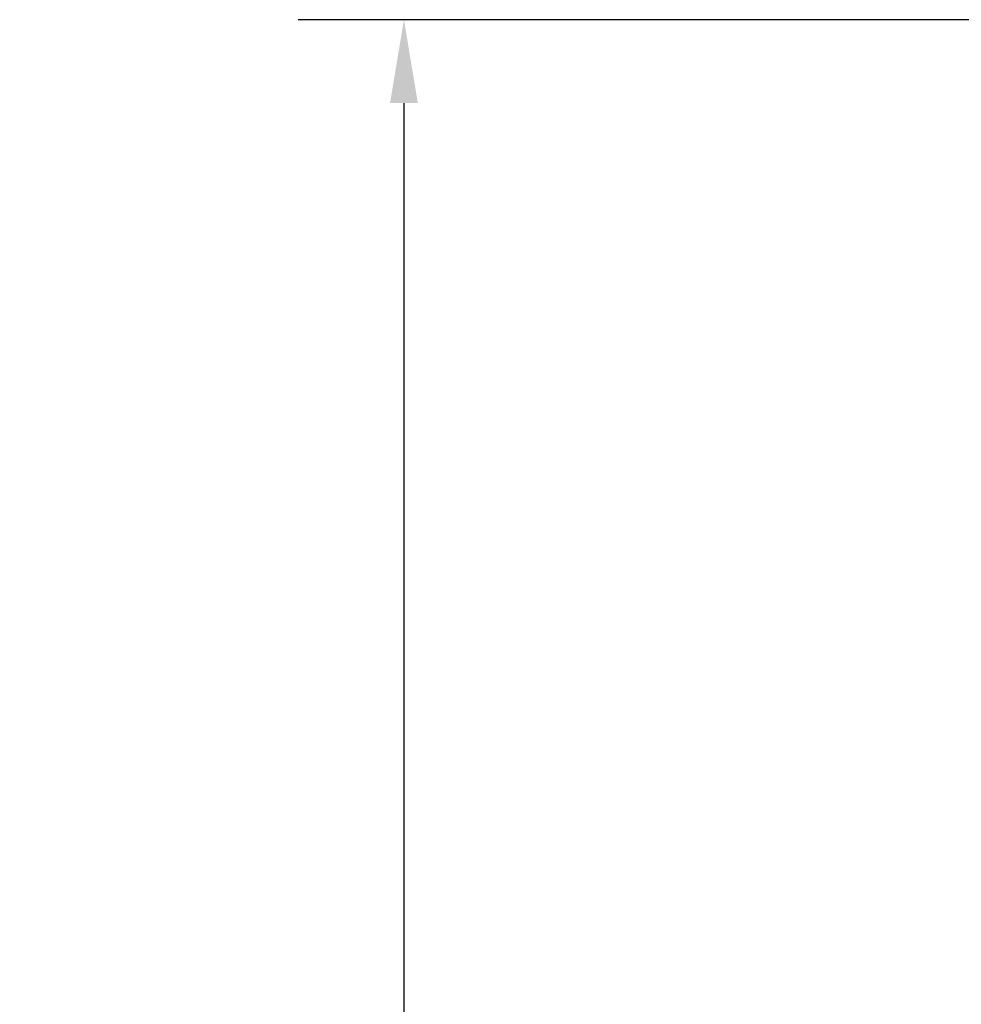
# Model space of a CAD drawing. Units: inches. Extents: x 0.3 to 16.7, y 0.3 to 10.7.
# Drawn here: x 8.8 to 9.9, y 6.8 to 8 of the extents above; entities that cross this region are included whole.
import ezdxf

# ---------------------------------------------------------------- set-up
doc = ezdxf.new("R2010")
doc.units = ezdxf.units.IN
doc.header["$MEASUREMENT"] = 0
doc.layers.add('Dimension (ANSI)', color=7, linetype='Continuous', lineweight=25)
doc.styles.add('Hubbell Note Text', font='calibril.ttf')
doc.dimstyles.new('Default (ANSI)', dxfattribs={"dimtxt": 0.125, "dimasz": 0.098425, "dimexe": 0.125, "dimexo": 0.0625, "dimgap": 0.031496, "dimtad": 0, "dimtih": 1, "dimtoh": 1, "dimdec": 3, "dimrnd": 1e-08, "dimzin": 4, "dimdsep": 46, "dimtxsty": 'Hubbell Note Text', "dimcen": 0.09, "dimdle": 0.393701, "dimclrd": 256, "dimclre": 256, "dimclrt": 256, "dimadec": 0, "dimazin": 1, "dimtfac": 0.96, "dimtdec": 3, "dimtofl": 0, "dimtmove": 0, "dimatfit": 3, "dimfxl": 0, "dimtolj": 1, "dimtzin": 4, "dimlwd": -1, "dimlwe": -1, "dimarcsym": 0})

# ---------------------------------------------------------------- blocks, each defined once
blk = doc.blocks.new('*D19')
at = {"layer": 'Defpoints', "color": 0, "transparency": 16777216}
for p in [(10.6067, 8.0093), (9.2681, 5.2395), (10.6067, 5.2395)]:
    blk.add_point(p, dxfattribs=at)
at = {"layer": 'Dimension (ANSI)', "transparency": 16777216}
for p, q in [((10.5442, 8.0093), (9.1431, 8.0093)), ((9.2681, 7.9109), (9.2681, 6.833)), ((9.2681, 5.3379), (9.2681, 6.4158)), ((10.5442, 5.2395), (9.1431, 5.2395))]:
    blk.add_line(p, q, dxfattribs=at)
for points in [[(9.2517, 7.9109), (9.2845, 7.9109), (9.2681, 8.0093)], [(9.2517, 5.3379), (9.2845, 5.3379), (9.2681, 5.2395)]]:
    blk.add_solid(points, dxfattribs=at)
at = {"layer": 'Dimension (ANSI)', "transparency": 16777216, "char_height": 0.125, "attachment_point": 1, "style": 'Hubbell Note Text'}
for s, insert in [('\\A1; 2.770{\\H0.12;±.015}', (8.8145, 6.7836)), ('\\A1;[70.4%%p0.4]', (8.8831, 6.5929))]:
    blk.add_mtext(s, dxfattribs=dict(at, insert=insert))

msp = doc.modelspace()

# ---------------------------------------------------------------- dimensions: what is measured, and where the dimension line sits
at = {"layer": 'Dimension (ANSI)'}
dim = msp.add_linear_dim(base=(9.2681, 5.2395), p1=(10.6067, 8.0093), p2=(10.6067, 5.2395), angle=90, text=' <>\\X[70.4%%p0.4]', dimstyle='Default (ANSI)', override={"dimgap": 0.031496, "dimdec": 3, "dimpost": '\\X', "dimtol": 1, "dimlim": 0, "dimtp": 0.015, "dimtm": 0.015, "dimtdec": 3, "dimatfit": 1, "dimtvp": -0.25}, dxfattribs=at)
dim.commit()
dim.dimension.update_dxf_attribs({"geometry": '*D19', "text_midpoint": (9.2681, 6.6244), "dimtype": 160})

doc.saveas('drawing.dxf')
